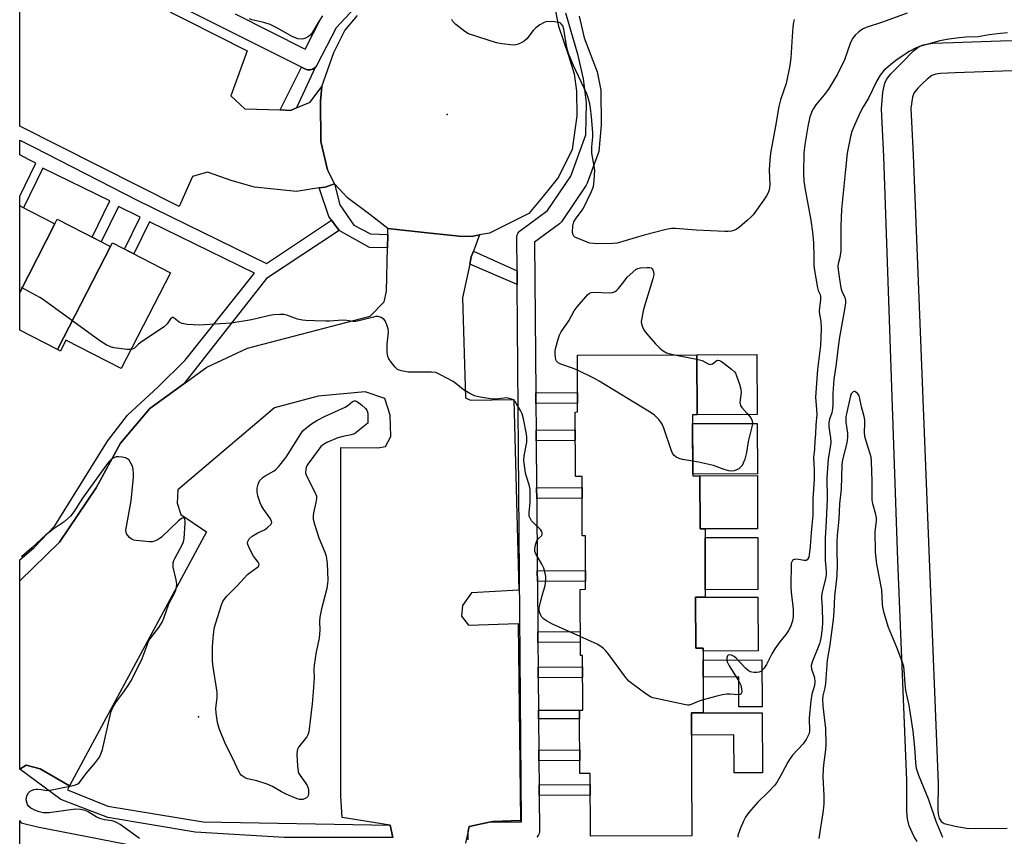
# Model space of a CAD drawing. Units: inches. Extents: x 1159771 to 1165770, y 529461 to 533461.
# Drawn here: x 1159771 to 1160102, y 530770 to 531045 of the extents above; entities that cross this region are included whole.
import ezdxf

# ---------------------------------------------------------------- set-up
doc = ezdxf.new("R2010")
doc.units = ezdxf.units.IN
doc.header["$MEASUREMENT"] = 0
for name, color, linetype in [('BLDG-Footprint', 5, 'Continuous'), ('CULTRL-Pad', 6, 'Continuous'), ('ELEV-Spot Elevation', 7, 'Continuous'), ('TRANS-Non Street Sidewalk', 7, 'Continuous'), ('TRANS-Parking Lot', 4, 'Continuous'), ('TRANS-Road', 130, 'Continuous'), ('TRANS-Street Sidewalk', 7, 'Continuous'), ('Undefined', 1, 'Continuous')]:
    doc.layers.add(name, color=color, linetype=linetype)

msp = doc.modelspace()

# ---------------------------------------------------------------- linework, layer by layer
at = {"layer": 'BLDG-Footprint'}
for points, elevation in [([(1159782.56, 530976.21), (1159770.72, 530953.14), (1159770.72, 530982.29)], 300.22), ([(1159801.27, 530968.54), (1159783.45, 530933.84), (1159770.72, 530940.38), (1159770.72, 530953.14), (1159782.56, 530976.21), (1159783.35, 530977.75)], 300.11), ([(1159783.45, 530933.84), (1159801.27, 530968.54), (1159801.92, 530969.8), (1159821.49, 530959.75), (1159804.9, 530927.43), (1159786.28, 530936.99), (1159784.41, 530933.35)], 300.48), ([(1159997.44, 530911.85), (1159997.51, 530891.32), (1159999.9, 530891.33), (1159999.97, 530873.42), (1160001.63, 530873.42), (1160001.72, 530850.37), (1159998.47, 530850.36), (1159998.54, 530833.25), (1160000.96, 530833.26), (1160001.04, 530811.39), (1159997.03, 530811.37), (1159997.1, 530792.84), (1159997.1, 530792.51), (1159997.18, 530769.97), (1159963.03, 530769.84), (1159962.95, 530790.93), (1159959.42, 530790.92), (1159959.34, 530812.35), (1159960.42, 530812.36), (1159960.35, 530830.75), (1159959.63, 530830.75), (1159959.54, 530853.04), (1159961.37, 530853.05), (1159961.31, 530871.06), (1159960.26, 530871.06), (1159960.18, 530891.06), (1159957.94, 530891.05), (1159957.86, 530912.81), (1159958.69, 530912.82), (1159958.62, 530931.95), (1159958.85, 530931.95), (1159998.91, 530932.1), (1159998.99, 530911.85)], 301)]:
    msp.add_lwpolyline(points, close=True, dxfattribs=dict(at, elevation=elevation))
at = {"layer": 'CULTRL-Pad'}
for points in [[(1160019.21, 530911.93), (1159998.99, 530911.85), (1159998.91, 530932.1), (1160019.14, 530932.18)], [(1160019.28, 530891.95), (1159997.51, 530891.87), (1159997.45, 530908.89), (1160019.23, 530908.96)], [(1160001.63, 530873.42), (1159999.97, 530873.42), (1159999.9, 530891.33), (1160019.29, 530891.41), (1160019.36, 530873.49)], [(1160019.44, 530853), (1160001.71, 530852.93), (1160001.64, 530870.46), (1160019.37, 530870.53)], [(1160019.45, 530850.44), (1160019.52, 530832.33), (1160000.96, 530832.26), (1160000.96, 530833.26), (1159998.54, 530833.25), (1159998.47, 530850.36), (1160001.72, 530850.37)], [(1160020.81, 530829.29), (1160020.87, 530813.47), (1160013.06, 530813.44), (1160013.02, 530823.52), (1160001, 530823.48), (1160000.97, 530829.21)], [(1160020.88, 530811.46), (1160020.95, 530791.19), (1160011.43, 530791.15), (1160011.38, 530803.96), (1159997.06, 530803.9), (1159997.03, 530811.37), (1160001.04, 530811.39)]]:
    msp.add_lwpolyline(points, close=True, dxfattribs=at)
for points in [[(1160073.08, 530768.02, 0), (1160072.03, 530769.81, 0), (1160070.47, 530773.29, 0), (1160069.84, 530775.64, 0), (1160069.58, 530778.32, 0), (1160069.64, 530788.67, 0), (1160066.6, 530862.86, 0), (1160061.89, 530998.92, 0), (1160061.07, 531014.98, 0), (1160061.58, 531020.56, 0), (1160062.25, 531023.66, 0), (1160062.75, 531024.88, 0), (1160064.19, 531026.79, 0), (1160068.04, 531030.65, 0), (1160071.87, 531034.51, 0), (1160073.83, 531036.01, 0), (1160075.1, 531036.53, 0), (1160078.41, 531037.09, 0), (1160085.24, 531037.32, 0), (1160101.14, 531037.93, 0), (1160134.43, 531038.65, 0)], [(1160134.71, 531028.44, 0), (1160101.83, 531027.72, 0), (1160085.96, 531027.12, 0), (1160080.99, 531026.95, 0), (1160079.37, 531026.69, 0), (1160078.07, 531026.21, 0), (1160076.44, 531024.96, 0), (1160074.92, 531023.54, 0), (1160073.31, 531021.96, 0), (1160071.96, 531020.28, 0), (1160071.5, 531018.9, 0), (1160070.98, 531015.24, 0), (1160071.8, 530999.37, 0), (1160077.11, 530863.27, 0), (1160080.15, 530787.6, 0), (1160080.09, 530778.95, 0), (1160080.23, 530777.28, 0), (1160080.58, 530775.89, 0), (1160081.21, 530774.84, 0), (1160082.18, 530774.17, 0), (1160085.91, 530773.27, 0), (1160090.37, 530772.46, 0), (1160103.46, 530772.5, 0)]]:
    msp.add_polyline3d(points, dxfattribs=at)
at = {"layer": 'ELEV-Spot Elevation'}
for p in [(1159914.71, 531013.13, 300.9), (1159830.92, 530810.04, 299.4)]:
    msp.add_point(p, dxfattribs=at)
at = {"layer": 'TRANS-Non Street Sidewalk'}
for points in [[(1159870.27, 531028.96), (1159863.97, 531015.34), (1159861.94, 531014.48), (1159858.44, 531014.61), (1159865.67, 531029.02), (1159866.83, 531028.44), (1159867.09, 531028.33), (1159867.55, 531028.19), (1159868.04, 531028.12), (1159868.53, 531028.14), (1159869.01, 531028.24), (1159869.47, 531028.41), (1159869.89, 531028.65)], [(1159875.75, 530977.43), (1159878.3, 530973.95), (1159853.88, 530957.82), (1159826.05, 530922.33), (1159814.59, 530914.02), (1159804.62, 530902.34), (1159796.42, 530887.3), (1159784.08, 530868.91), (1159770.71, 530855.94), (1159770.71, 530863), (1159775.54, 530867.13), (1159782.6, 530874.41), (1159800.29, 530903.01), (1159807.08, 530911.69), (1159817.37, 530921.34), (1159826.44, 530930.26), (1159849.81, 530959.57), (1159814.46, 530976.93), (1159809.14, 530966.09), (1159806, 530967.7), (1159811.3, 530978.48), (1159804.03, 530982.05), (1159798.18, 530970.13), (1159795.12, 530971.7), (1159801.13, 530983.93), (1159778.51, 530995.03), (1159771.95, 530981.66), (1159770.72, 530982.29), (1159770.72, 530985.55), (1159776.19, 530996.69), (1159773.89, 530997.82), (1159770.72, 530999.45), (1159770.72, 531004.46), (1159775.48, 531002.02), (1159810.27, 530984.21), (1159853.9, 530962.84)], [(1159938.28, 530960.37), (1159938.31, 530955.82), (1159922.34, 530962.6), (1159922.87, 530965.11), (1159923.61, 530967.06)], [(1159944.65, 530915.71), (1159944.62, 530919.29), (1159958.67, 530919.41), (1159958.68, 530915.83)], [(1159944.76, 530903.14), (1159944.73, 530906.72), (1159957.88, 530906.84), (1159957.89, 530903.25)], [(1159944.92, 530883.62), (1159944.89, 530887.2), (1159960.19, 530887.33), (1159960.21, 530883.75)], [(1159945.15, 530855.69), (1159945.12, 530859.28), (1159961.35, 530859.41), (1159961.36, 530855.83)], [(1159945.33, 530835.1), (1159945.3, 530838.68), (1159959.6, 530838.8), (1159959.61, 530835.22)], [(1159945.43, 530823.22), (1159945.4, 530826.81), (1159960.37, 530826.93), (1159960.38, 530823.35)], [(1159945.54, 530809.39), (1159945.52, 530812.3), (1159959.34, 530812.35), (1159959.35, 530809.44)], [(1159945.66, 530795.28), (1159945.63, 530798.87), (1159959.39, 530798.98), (1159959.4, 530795.4)], [(1159787.48, 530786.77), (1159786.77, 530785.45), (1159800.37, 530780.01), (1159832.56, 530774.73), (1159895.49, 530773.51), (1159896.47, 530769.41), (1159859.79, 530769.38), (1159829.78, 530771.19), (1159800.43, 530776.1), (1159784.62, 530782.18), (1159770.71, 530792.41), (1159772.92, 530793.78), (1159777.63, 530792.58)], [(1159945.76, 530783.57), (1159945.73, 530787.15), (1159962.96, 530787.29), (1159962.98, 530783.71)]]:
    msp.add_lwpolyline(points, close=True, dxfattribs=at)
at = {"layer": 'TRANS-Parking Lot'}
msp.add_lwpolyline([(1159858.44, 531014.61), (1159861.94, 531014.48), (1159863.97, 531015.34), (1159868.56, 531017.28), (1159872.46, 531022.47), (1159872.07, 531017.63), (1159872.21, 531003.93), (1159874.45, 530994.42), (1159876.81, 530989.69), (1159873.59, 530988.62), (1159871.66, 530988.32), (1159863.98, 530987.14), (1159849.84, 530988.56), (1159842.33, 530990.74), (1159833.97, 530993.62), (1159828.9, 530992.16), (1159824.47, 530982.03), (1159770.72, 531009.11), (1159770.72, 531064.12), (1159775.31, 531071.08), (1159847.3, 531034.58), (1159841.81, 531019.37), (1159846.58, 531015.04)], close=True, dxfattribs=at)
for points in [[(1159896.47, 530769.41), (1159895.49, 530773.51), (1159879.35, 530776.11), (1159878.92, 530783.26), (1159878.93, 530900.8), (1159891.4, 530900.74), (1159893.91, 530901.24), (1159895.74, 530904.52), (1159895.5, 530911.77), (1159893.75, 530917.31), (1159887.1, 530919.59), (1159871.27, 530918.1), (1159856.55, 530914.21), (1159824.02, 530886.59), (1159823.82, 530882.03), (1159825.03, 530878.25), (1159833.7, 530872.38), (1159787.48, 530786.77), (1159777.63, 530792.58), (1159772.92, 530793.78), (1159770.71, 530792.41), (1159770.71, 530855.94), (1159784.08, 530868.91), (1159796.42, 530887.3), (1159804.62, 530902.34), (1159814.59, 530914.02), (1159826.05, 530922.33), (1159833.8, 530927.95), (1159847.46, 530934.35), (1159888.78, 530945.15), (1159893.53, 530949.98), (1159894.27, 530953.58), (1159894.63, 530968.11), (1159894.74, 530972.59), (1159894.79, 530974.64), (1159907.98, 530973.21), (1159919.93, 530971.96), (1159923.49, 530972.08), (1159925.67, 530972.47), (1159923.61, 530967.06), (1159922.87, 530965.11), (1159922.34, 530962.6), (1159919.93, 530951.24), (1159920.92, 530917.63), (1159922.58, 530916.84), (1159937.23, 530917.08), (1159938.9, 530852.8), (1159922.98, 530851.88), (1159919.88, 530847.55), (1159919.62, 530844.04), (1159921.91, 530841.02), (1159938.65, 530841.56), (1159939.48, 530775.14), (1159930.18, 530774.79), (1159929.46, 530774.64), (1159922.18, 530773.08), (1159921.83, 530771.57), (1159920.89, 530767.47)], [(1159770.7, 530732.44), (1159770.7, 530775.17), (1159771.16, 530774.38), (1159776.76, 530773.04), (1159852.3, 530758.28)]]:
    msp.add_lwpolyline(points, dxfattribs=at)
at = {"layer": 'TRANS-Road'}
msp.add_lwpolyline([(1159951.27, 531047.94), (1159952.22, 531042.88), (1159955.65, 531032.99), (1159957.49, 531026.84), (1159958.34, 531020.97), (1159958.4, 531012.62), (1159956.81, 531001.33), (1159952.23, 530992), (1159949.11, 530988.08), (1159946.17, 530984.38), (1159942.31, 530979.75), (1159928.98, 530973.07), (1159925.67, 530972.47), (1159923.49, 530972.08), (1159919.93, 530971.96), (1159907.98, 530973.21), (1159894.79, 530974.64), (1159888.69, 530979.34), (1159881.2, 530985.03), (1159876.81, 530989.69), (1159874.45, 530994.42), (1159872.21, 531003.93), (1159872.07, 531017.63), (1159872.46, 531022.47), (1159872.46, 531022.57), (1159876.58, 531034.01), (1159876.74, 531034.45), (1159880.21, 531041.35), (1159884.58, 531046.45)], dxfattribs=at)
at = {"layer": 'TRANS-Street Sidewalk'}
for points in [[(1159886.74, 531052.51), (1159877.31, 531042.33), (1159870.85, 531029.75), (1159870.59, 531029.33), (1159870.27, 531028.96), (1159869.89, 531028.65), (1159869.47, 531028.41), (1159869.01, 531028.24), (1159868.53, 531028.14), (1159868.04, 531028.12), (1159867.55, 531028.19), (1159867.09, 531028.33), (1159866.83, 531028.44), (1159865.67, 531029.02), (1159770.72, 531076.63)], [(1159843.26, 531046.97), (1159866.87, 531035.13), (1159872.16, 531045.43)], [(1159921.86, 530768.57), (1159921.83, 530771.57), (1159922.18, 530773.08), (1159929.46, 530774.64), (1159939.84, 530774.72), (1159938.31, 530955.82), (1159938.28, 530960.37), (1159938.18, 530971.53), (1159938.22, 530972.01), (1159938.34, 530972.49), (1159938.53, 530972.94), (1159938.79, 530973.35), (1159939.12, 530973.72), (1159939.4, 530973.95), (1159948.56, 530980.72), (1159956.38, 530992.33), (1159961.48, 531006.21), (1159961.67, 531017.02), (1159960.73, 531025.1), (1159958.86, 531032.94), (1159954.78, 531047.2)], [(1159959.2, 531046.21), (1159960.93, 531038.96), (1159965.25, 531027.45), (1159966.53, 531021.29), (1159966.63, 531009.45), (1159965.8, 531000.56), (1159961.88, 530989.92), (1159961.67, 530989.46), (1159961.56, 530989.28), (1159953.25, 530976.94), (1159952.94, 530976.56), (1159952.58, 530976.23), (1159952.54, 530976.21), (1159944.19, 530970.04), (1159944.62, 530919.29), (1159944.65, 530915.71), (1159944.73, 530906.72), (1159944.76, 530903.14), (1159944.89, 530887.2), (1159944.92, 530883.62), (1159945.12, 530859.28), (1159945.15, 530855.69), (1159945.3, 530838.68), (1159945.33, 530835.1), (1159945.4, 530826.81), (1159945.43, 530823.22), (1159945.52, 530812.3), (1159945.54, 530809.39), (1159945.63, 530798.87), (1159945.66, 530795.28), (1159945.73, 530787.15), (1159945.76, 530783.57), (1159945.86, 530771.76), (1159945.82, 530771.27), (1159945.7, 530770.8), (1159945.51, 530770.35), (1159945.25, 530769.94), (1159944.92, 530769.57)]]:
    msp.add_lwpolyline(points, dxfattribs=at)
msp.add_lwpolyline([(1159894.74, 530972.59), (1159894.63, 530968.11), (1159888.57, 530968.26), (1159878.3, 530973.95), (1159875.75, 530977.43), (1159874.85, 530978.66), (1159871.66, 530988.32), (1159873.59, 530988.62), (1159876.81, 530989.69), (1159878.6, 530982.64), (1159883.35, 530975.79), (1159888.93, 530972.81)], close=True, dxfattribs=at)
at = {"layer": 'Undefined'}
for p, q in [((1159991.38, 530932.07, 302), (1159991.39, 530932.07, 302)), ((1159991.39, 530932.07, 302), (1159998.92, 530930.61, 302))]:
    msp.add_line(p, q, dxfattribs=at)
for points, elevation in [([(1159872.71, 531046.32), (1159871.22, 531044.14), (1159869.23, 531040.66), (1159868.62, 531039.82), (1159868.01, 531039.34), (1159867.05, 531038.84), (1159866.28, 531038.56), (1159865.51, 531038.43), (1159864.44, 531038.63), (1159862.57, 531039.39), (1159857.39, 531042.31), (1159855.05, 531043.39), (1159852.92, 531044.14), (1159848.91, 531045.02), (1159848.12, 531045.31)], 302), ([(1159963.54, 531000), (1159963.51, 531002.15), (1159963.79, 531005.5), (1159963.8, 531007.04), (1159963.4, 531012.3), (1159963.07, 531015.22), (1159962.8, 531016.66), (1159962.25, 531018.66), (1159961.75, 531020.03), (1159957.17, 531029.78), (1159955.63, 531033.59), (1159955.06, 531035.63), (1159954.01, 531041.79), (1159953.67, 531042.91), (1159953.21, 531043.64), (1159952.83, 531043.94), (1159952.33, 531044.14), (1159950.9, 531044.35), (1159948.55, 531044.41), (1159947.98, 531044.33), (1159947.46, 531044.14), (1159945.96, 531043.3), (1159944.57, 531042.28), (1159943.77, 531041.41), (1159941.54, 531038.59), (1159940.69, 531037.8), (1159939.73, 531037.22), (1159938.71, 531036.75), (1159937.91, 531036.52), (1159937.04, 531036.47), (1159933.16, 531036.88), (1159931.4, 531037.18), (1159921.91, 531040.32), (1159920.66, 531041.03), (1159917.68, 531043.41), (1159916.65, 531044.41), (1159916.26, 531045.1)], 302), ([(1160031.67, 531045.06), (1160031.45, 531044.24), (1160031.24, 531042.53), (1160030.96, 531039.36), (1160030.52, 531032.19), (1160030.17, 531029.58), (1160029, 531023.54), (1160027.11, 531018.02), (1160026.52, 531015.83), (1160025.42, 531009.1), (1160023.66, 531000)], 302), ([(1160069.79, 531047.22), (1160061.45, 531044.24), (1160055.97, 531042.44), (1160054.68, 531041.83), (1160053.5, 531040.98), (1160052.19, 531039.82), (1160051.38, 531038.76), (1160050.86, 531037.84), (1160050.53, 531037.03), (1160048.58, 531031.51), (1160046.31, 531026.71), (1160043.19, 531021.57), (1160041.81, 531019.72), (1160039, 531016.3), (1160038.17, 531015.1), (1160037.76, 531014.35), (1160036.93, 531012.25), (1160036.22, 531009.08), (1160035.24, 531002.99), (1160034.92, 531000)], 300), ([(1160103.58, 531040.62), (1160101.22, 531040.41), (1160097.39, 531039.96), (1160093.72, 531039.24), (1160089.5, 531039.1), (1160087.21, 531038.9), (1160083.77, 531038.49), (1160080.76, 531037.91), (1160074.69, 531036.24), (1160072.77, 531035.53), (1160070.37, 531034.31), (1160065.97, 531031.29), (1160064.12, 531029.84), (1160061.93, 531027.92), (1160060.69, 531026.35), (1160059.47, 531024.41), (1160056.76, 531018.6), (1160054.94, 531015.67), (1160054.26, 531014.43), (1160052.74, 531011.23), (1160051.63, 531008.68), (1160051.13, 531007.35), (1160050.66, 531005.67), (1160049.54, 531000)], 298), ([(1160023.66, 531000), (1160023.43, 530997.71), (1160023.28, 530994.43), (1160023.47, 530989.42), (1160023.25, 530987.72), (1160022.91, 530986.66), (1160022.38, 530985.69), (1160021.46, 530984.29), (1160017.83, 530979.23), (1160017.23, 530978.59), (1160015.93, 530977.43), (1160013.27, 530975.15), (1160012.11, 530974.3), (1160011.35, 530973.98), (1160010.54, 530973.79), (1160009.42, 530973.64), (1160008.27, 530973.62), (1159998.69, 530974.08), (1159991.72, 530974.61), (1159990.28, 530974.62), (1159988.55, 530974.3), (1159981.07, 530972.41), (1159972.01, 530969.72), (1159970.55, 530969.57), (1159965.52, 530969.52), (1159964.05, 530969.56), (1159962.87, 530969.77), (1159958.54, 530971.38), (1159957.81, 530971.76), (1159957.43, 530972.09), (1159957.18, 530972.53), (1159957.03, 530973.31), (1159957.11, 530975.59), (1159957.4, 530976.86), (1159957.97, 530977.86), (1159959.9, 530980.35), (1159960.52, 530981.32), (1159963.4, 530987.13), (1159964.06, 530988.76), (1159964.33, 530990.8), (1159964.47, 530994.36), (1159963.69, 530998.81), (1159963.54, 531000)], 302), ([(1160034.92, 531000), (1160034.79, 530993.29), (1160034.89, 530990.72), (1160035.24, 530988.39), (1160037.28, 530977.44), (1160037.83, 530973.41), (1160038.13, 530969.82), (1160038.32, 530965.09), (1160038.32, 530962.46), (1160038.43, 530961.2), (1160039.55, 530954.64), (1160039.8, 530953.8), (1160040.41, 530952.44), (1160040.59, 530951.74), (1160040.58, 530950.6), (1160040.22, 530947.99), (1160040.14, 530946.83), (1160040.22, 530945.84), (1160040.68, 530943.38), (1160040.81, 530940.87), (1160040.58, 530935.26), (1160039.51, 530927.17), (1160038.88, 530917.77), (1160039.21, 530913.67), (1160039.26, 530911.97), (1160038.99, 530908.43), (1160038.87, 530905.5), (1160038.64, 530903.03), (1160038.53, 530900.29), (1160038.21, 530897.47), (1160038.41, 530893.16), (1160038.39, 530890.08), (1160037.94, 530883.56), (1160037.91, 530878.06), (1160037.4, 530872.23), (1160037.1, 530867.44), (1160036.77, 530864.67), (1160036.59, 530863.93), (1160036.32, 530863.28), (1160036.05, 530862.95), (1160035.71, 530862.74), (1160035.01, 530862.71), (1160033.13, 530863.1), (1160032.1, 530863.17), (1160031.43, 530863.02), (1160031.08, 530862.74), (1160030.83, 530862.35), (1160030.69, 530861.88), (1160030.64, 530861.34), (1160030.7, 530859.32), (1160030.52, 530856.36), (1160030.5, 530853.79), (1160030.62, 530852.08), (1160031.35, 530846.35), (1160031.36, 530843.84), (1160031.13, 530842.38), (1160030.43, 530840.45), (1160029.8, 530839.13), (1160028.91, 530837.86), (1160026.79, 530835.35), (1160025.18, 530833.02), (1160024.15, 530831.31), (1160022.33, 530827.74), (1160021.59, 530826.52), (1160020.61, 530825.51), (1160019.89, 530825.15), (1160019.07, 530825.02), (1160018.21, 530825.02), (1160017.36, 530825.11), (1160016.84, 530825.26), (1160016.15, 530825.69), (1160015.31, 530826.44), (1160012.12, 530829.83), (1160011.48, 530830.42), (1160011.02, 530830.68), (1160010.55, 530830.83), (1160009.85, 530830.92), (1160009.45, 530830.85), (1160009.17, 530830.61), (1160008.97, 530829.93), (1160008.98, 530829.12), (1160009.12, 530828.57), (1160009.78, 530827.27), (1160012.66, 530822.69), (1160013.36, 530821.4), (1160013.64, 530820.69), (1160013.9, 530819.54), (1160013.98, 530818.71), (1160013.9, 530818), (1160013.8, 530817.83), (1160013.47, 530817.62), (1160012.77, 530817.5), (1160010.1, 530817.73), (1160008.97, 530817.67), (1160007.56, 530817.48), (1160005.6, 530817.06), (1160001.02, 530815.82)], 300), ([(1160049.54, 531000), (1160048.91, 530994.56), (1160047.64, 530981.02), (1160047.37, 530975.43), (1160047.44, 530969.16), (1160047.35, 530967.14), (1160047.08, 530964.9), (1160046.44, 530962.71), (1160046.34, 530961.93), (1160046.44, 530960.78), (1160046.97, 530957.56), (1160047.36, 530954.63), (1160047.68, 530953.55), (1160048.7, 530951.43), (1160048.94, 530950.42), (1160048.97, 530949.59), (1160048.65, 530947.31), (1160046.98, 530937.98), (1160046.51, 530934.73), (1160045.86, 530929), (1160045.08, 530923.78), (1160044.73, 530919.02), (1160044.72, 530915.31), (1160044.58, 530913.92), (1160044.31, 530912.55), (1160043.55, 530910.39), (1160043.31, 530909.28), (1160043.34, 530907.84), (1160043.92, 530904.07), (1160044.03, 530902.67), (1160043.95, 530901.69), (1160043.15, 530897.08), (1160042.63, 530890.64), (1160042.75, 530883.53), (1160042.49, 530876.07), (1160042.15, 530870.28), (1160042.09, 530867.7), (1160042.13, 530862.82), (1160042.41, 530859.13), (1160042.42, 530857.97), (1160042.21, 530856.61), (1160041.08, 530852.15), (1160040.85, 530850.75), (1160040.85, 530849.91), (1160041.14, 530846.95), (1160041.2, 530841.91), (1160041.07, 530839.85), (1160040.64, 530836.64), (1160040.43, 530835.56), (1160040.15, 530834.62), (1160037.88, 530828.88), (1160037.45, 530827.37), (1160037.53, 530826.19), (1160038.32, 530824.05), (1160038.55, 530823.22), (1160038.65, 530821.89), (1160038.5, 530820.67), (1160037.66, 530817.67), (1160037.3, 530815.47), (1160036.69, 530809.64), (1160036.83, 530805.23), (1160036.71, 530804.5), (1160036.51, 530803.97), (1160035.67, 530802.46), (1160034.7, 530801), (1160031.16, 530797.11), (1160030.07, 530795.73), (1160029.48, 530794.75), (1160027.53, 530790.93), (1160025.9, 530788.21), (1160025.1, 530787.02), (1160022.93, 530784.69), (1160019.37, 530781.36), (1160016.31, 530777.67), (1160015.25, 530776.23), (1160014.62, 530774.94), (1160013.5, 530772.27), (1160012.74, 530770.11), (1160012.66, 530769.56)], 298), ([(1159958.64, 530926.91), (1159957, 530927.58), (1159953.08, 530928.88), (1159952.09, 530929.4), (1159951.59, 530929.97), (1159951.39, 530930.45), (1159951.23, 530931.24), (1159951.13, 530932.34), (1159951.17, 530933.46), (1159951.4, 530934.6), (1159952.15, 530937.41), (1159952.62, 530938.76), (1159953.21, 530939.79), (1159955.7, 530943.49), (1159957.57, 530946.92), (1159958.6, 530948.3), (1159961.47, 530951.65), (1159962.07, 530952.29), (1159962.73, 530952.82), (1159963.23, 530953.07), (1159964.04, 530953.23), (1159969.58, 530953.01), (1159970.4, 530953.1), (1159971.32, 530953.42), (1159971.95, 530953.88), (1159972.53, 530954.49), (1159974.23, 530956.66), (1159975.36, 530958.29), (1159978.29, 530960.79), (1159979.04, 530961.2), (1159979.85, 530961.4), (1159982.14, 530961.54), (1159982.96, 530961.5), (1159983.44, 530961.38), (1159983.79, 530961.12), (1159984.04, 530960.74), (1159984.28, 530960.05), (1159984.37, 530959.29), (1159984.29, 530958.54), (1159984.09, 530957.75), (1159981.41, 530949.22), (1159980.75, 530946.93), (1159980.29, 530944.4), (1159980.16, 530943.28), (1159980.22, 530942.48), (1159980.53, 530941.48), (1159981.13, 530940.29), (1159981.98, 530939.14), (1159984.94, 530935.8), (1159986.39, 530934.31), (1159987.48, 530933.47), (1159988.67, 530932.79), (1159989.46, 530932.52), (1159991.38, 530932.07)], 302), ([(1159808.23, 530933.92), (1159807.72, 530933.84), (1159806.85, 530933.86), (1159802.45, 530934.42), (1159801.29, 530934.72), (1159799.82, 530935.44), (1159797.67, 530936.83), (1159778.74, 530950.65), (1159777.5, 530951.43), (1159771.31, 530954.74)], 300), ([(1159959.6, 530837.17), (1159950.28, 530841.3), (1159948.19, 530842.39), (1159947.23, 530843.06), (1159946.67, 530843.65), (1159946.26, 530844.34), (1159945.87, 530845.34), (1159945.73, 530846.11), (1159945.79, 530846.95), (1159946.79, 530850.9), (1159947.8, 530854.36), (1159948, 530855.99), (1159948.02, 530857.36), (1159947.82, 530858.5), (1159947.27, 530860.19), (1159946.63, 530861.49), (1159944.62, 530864.98), (1159944.32, 530865.75), (1159944.24, 530866.58), (1159944.48, 530868.02), (1159944.94, 530869.42), (1159945.41, 530870.11), (1159946.62, 530871.23), (1159946.79, 530871.6), (1159946.8, 530872.06), (1159946.63, 530872.52), (1159946.14, 530873.18), (1159943.78, 530875.45), (1159943.2, 530876.11), (1159942.66, 530876.99), (1159942.4, 530877.71), (1159942.36, 530878.78), (1159942.7, 530882.44), (1159942.67, 530886.83), (1159942.4, 530888.25), (1159941.48, 530891.03), (1159941.18, 530892.22), (1159940.63, 530896.44), (1159940.72, 530898.04), (1159941.54, 530902.65), (1159941.6, 530904.29), (1159941.53, 530905.39), (1159940.45, 530910.53), (1159939.98, 530912.21), (1159939.48, 530913.28), (1159938.16, 530915.62), (1159937.65, 530916.33), (1159937.05, 530916.87), (1159936.1, 530917.28), (1159934.8, 530917.54), (1159933.94, 530917.51), (1159931.06, 530917.19), (1159929.35, 530917.22), (1159925.84, 530917.78), (1159923.97, 530918.31), (1159922.42, 530919.04), (1159920.15, 530920.4), (1159917.69, 530922.41), (1159916.71, 530923.06), (1159912.55, 530925.39), (1159910.95, 530926.08), (1159909.52, 530926.23), (1159903.09, 530926.19), (1159901.63, 530926.24), (1159899.34, 530926.66), (1159898.52, 530926.91), (1159898.03, 530927.16), (1159897.18, 530927.93), (1159895.88, 530929.56), (1159895.06, 530930.78), (1159894.73, 530931.57), (1159894.57, 530933.03), (1159894.55, 530935.72), (1159895, 530939.72), (1159894.83, 530940.82), (1159894.39, 530942.19), (1159893.84, 530943.49), (1159893.38, 530944.14), (1159892.49, 530944.67), (1159891.44, 530944.95), (1159890.66, 530944.95), (1159889.88, 530944.82), (1159884.96, 530943.5), (1159883.8, 530943.29), (1159882.94, 530943.3), (1159880.92, 530943.61), (1159879.48, 530943.73), (1159875.13, 530943.4), (1159873.87, 530943.38), (1159870.06, 530943.58), (1159867.09, 530943.61), (1159865.96, 530943.72), (1159864.29, 530944.11), (1159860.7, 530945.49), (1159859.75, 530945.64), (1159858.32, 530945.67), (1159856.39, 530945.54), (1159855.01, 530945.36), (1159848.8, 530943.86), (1159841.99, 530942.77), (1159831.21, 530942.05), (1159827.15, 530942.35), (1159825.45, 530942.61), (1159824.93, 530942.81), (1159824.47, 530943.1), (1159822.81, 530944.49), (1159822.54, 530944.61), (1159822.19, 530944.63), (1159821.86, 530944.49), (1159821.56, 530944.21), (1159820.36, 530942.49), (1159819.4, 530941.54), (1159811.72, 530936.42), (1159810.79, 530935.7), (1159809.36, 530934.38), (1159808.9, 530934.14), (1159808.23, 530933.92)], 300), ([(1159998.92, 530930.61), (1160000.69, 530930.13), (1160002.68, 530929.08), (1160003.4, 530928.86), (1160003.75, 530928.89), (1160004.14, 530929.05), (1160005.57, 530930.19), (1160006, 530930.3), (1160006.46, 530930.2), (1160007.17, 530929.81), (1160008.12, 530929.12), (1160010.5, 530927.29), (1160011.58, 530926.31), (1160011.91, 530925.85), (1160012.27, 530925.05), (1160013.22, 530922.21), (1160013.7, 530920.49), (1160013.78, 530919.36), (1160013.4, 530916), (1160013.59, 530914.96), (1160014, 530914.28), (1160015.75, 530912.46), (1160017.01, 530910.82), (1160017.53, 530909.8), (1160017.64, 530908.87), (1160017.45, 530907.81), (1160016.13, 530902.88), (1160015.59, 530899.13), (1160014.99, 530896.88), (1160014.53, 530895.52), (1160014.16, 530894.77), (1160013.63, 530894.17), (1160012.97, 530893.7), (1160012.24, 530893.3), (1160011.47, 530893.01), (1160010.71, 530892.91), (1160009.67, 530892.98), (1160008.08, 530893.41), (1160004.43, 530894.83), (1159999.46, 530895.9), (1159997.49, 530896.25)], 302), ([(1159997.49, 530896.25), (1159993.99, 530896.83), (1159992.87, 530897.1), (1159991.9, 530897.58), (1159991.09, 530898.26), (1159990.63, 530898.94), (1159990.29, 530899.74), (1159987.73, 530907.31), (1159987.18, 530908.67), (1159986.74, 530909.39), (1159986.05, 530910.26), (1159985.1, 530911.28), (1159984.45, 530911.84), (1159982.97, 530912.82), (1159965.98, 530923.26), (1159964.43, 530924.11), (1159958.64, 530926.91)], 302), ([(1160081.78, 530769.41), (1160079.5, 530774.81), (1160077, 530782.09), (1160073.7, 530790.26), (1160072.9, 530792.7), (1160072.61, 530794.67), (1160072.37, 530799.71), (1160071.76, 530805.19), (1160070.37, 530813.95), (1160069.33, 530818.96), (1160069.09, 530821.19), (1160068.76, 530825.85), (1160068.59, 530826.99), (1160068.06, 530828.7), (1160066.26, 530833.45), (1160063.42, 530840.14), (1160062.03, 530845.01), (1160061.55, 530847.03), (1160061.43, 530848.1), (1160061.2, 530852.92), (1160059.56, 530861.52), (1160059.06, 530865.57), (1160058.99, 530872.57), (1160059.36, 530876.01), (1160059.4, 530877.11), (1160059.23, 530878.25), (1160058.2, 530881.81), (1160057.95, 530883.16), (1160057.96, 530889.55), (1160057.7, 530896.1), (1160057.58, 530897.58), (1160057.32, 530898.73), (1160056.02, 530902.68), (1160055.53, 530904.6), (1160055.37, 530905.96), (1160055.52, 530908.77), (1160055.45, 530910.22), (1160055.24, 530911.27), (1160054.38, 530914.5), (1160053.8, 530917.4), (1160053.54, 530918.23), (1160053.09, 530918.96), (1160052.5, 530919.52), (1160052.09, 530919.73), (1160051.89, 530919.75), (1160051.53, 530919.62), (1160051.2, 530919.32), (1160050.91, 530918.93), (1160050.63, 530918.3), (1160049.36, 530912.81), (1160049.11, 530911.19), (1160049.09, 530909.37), (1160049.64, 530905.64), (1160049.68, 530904.27), (1160049.41, 530902.45), (1160047.97, 530896.71), (1160047.71, 530895.05), (1160047.55, 530886.8), (1160046.98, 530881.88), (1160046.71, 530876.67), (1160046.18, 530871.34), (1160046.03, 530869.09), (1160046.02, 530865.66), (1160046.17, 530861.52), (1160046, 530857.59), (1160045.24, 530850.77), (1160044.98, 530845.5), (1160044.76, 530842.83), (1160043.64, 530834.39), (1160042.76, 530829.2), (1160042.25, 530821.27), (1160042.03, 530819.9), (1160041.36, 530817.15), (1160041.22, 530816.1), (1160041.27, 530813.67), (1160042.18, 530806.14), (1160042.34, 530800.66), (1160042.22, 530798.98), (1160041.52, 530793.84), (1160041.4, 530792.41), (1160041.38, 530789.85), (1160041.67, 530783.53), (1160041.61, 530780.74), (1160041.42, 530778.55), (1160039.95, 530769.1)], 296), ([(1159811.03, 530769.05), (1159804.54, 530773.76), (1159803.57, 530774.38), (1159802.84, 530774.7), (1159801.82, 530775.02), (1159799.28, 530775.39), (1159797.74, 530775.86), (1159796.5, 530776.41), (1159793.78, 530778.03), (1159792.76, 530778.52), (1159791.17, 530778.87), (1159789.51, 530778.97), (1159780.64, 530777.75), (1159779.46, 530777.67), (1159778.61, 530777.75), (1159777.21, 530778.1), (1159775.84, 530778.57), (1159775.08, 530778.92), (1159774.42, 530779.34), (1159773.84, 530779.86), (1159773.38, 530780.54), (1159773.06, 530781.32), (1159772.93, 530782.12), (1159772.95, 530782.94), (1159773.08, 530783.48), (1159773.62, 530784.46), (1159774.22, 530784.98), (1159775.44, 530785.53), (1159776.23, 530785.71), (1159776.79, 530785.73), (1159777.92, 530785.61), (1159779.8, 530785.27), (1159780.93, 530785.3), (1159788.69, 530786.89), (1159789.53, 530787.11), (1159790.28, 530787.46), (1159790.7, 530787.79), (1159791.24, 530788.41), (1159793.11, 530790.92), (1159796.25, 530794.64), (1159797.61, 530796.52), (1159798.2, 530797.78), (1159798.65, 530799.11), (1159801.2, 530810.48), (1159801.57, 530811.87), (1159802.1, 530813.2), (1159803.06, 530814.94), (1159805.81, 530818.55), (1159807.44, 530820.94), (1159808.34, 530822.42), (1159811.96, 530829.7), (1159813.61, 530834.26), (1159814.15, 530835.53), (1159814.89, 530836.69), (1159817.6, 530840.17), (1159818.68, 530841.93), (1159819.28, 530843.36), (1159820.91, 530848.21), (1159822.85, 530851.72), (1159823.34, 530852.77), (1159823.59, 530853.79), (1159823.61, 530854.84), (1159823.38, 530856.27), (1159822.47, 530860.54), (1159822.37, 530861.38), (1159822.39, 530861.93), (1159822.62, 530862.71), (1159822.97, 530863.48), (1159825.46, 530868), (1159825.91, 530869.03), (1159826.1, 530870.13), (1159826.48, 530875.3), (1159826.48, 530876.11), (1159826.39, 530876.58), (1159826.11, 530876.98), (1159825.83, 530877.1), (1159825.5, 530877.07), (1159825.07, 530876.85), (1159824.2, 530876.12), (1159818.49, 530870.62), (1159817.35, 530869.83), (1159816.12, 530869.25), (1159815.32, 530869.07), (1159814.45, 530869.06), (1159809.98, 530869.5), (1159809.12, 530869.66), (1159808.59, 530869.86), (1159807.75, 530870.48), (1159807.2, 530871.07), (1159806.74, 530871.71), (1159806.54, 530872.17), (1159806.48, 530872.99), (1159808.22, 530882.92), (1159809.07, 530890.87), (1159809.08, 530892.04), (1159808.93, 530893.48), (1159808.66, 530894.58), (1159808.2, 530895.6), (1159807.63, 530896.53), (1159807.08, 530897.08), (1159806.34, 530897.41), (1159805.21, 530897.63), (1159804.05, 530897.74), (1159803.21, 530897.67), (1159802.42, 530897.35), (1159801.44, 530896.69), (1159800.82, 530896.11), (1159799.93, 530895.04), (1159791.83, 530883.72), (1159788.9, 530879.14), (1159787.84, 530877.72), (1159785.7, 530875.8), (1159782.31, 530873.56), (1159779.49, 530871.38), (1159774.82, 530867.08), (1159771.3, 530864.02)], 298), ([(1160001.02, 530815.82), (1159999.27, 530815.27), (1159996.93, 530814.23), (1159996.28, 530814.06), (1159995.71, 530814.05), (1159994.55, 530814.22), (1159985.19, 530816.22), (1159984.04, 530816.51), (1159983.22, 530816.84), (1159981.73, 530817.8), (1159977.38, 530820.92), (1159976, 530822.04), (1159974.86, 530823.4), (1159968.83, 530831.54), (1159968.08, 530832.46), (1159967.45, 530833.08), (1159966.52, 530833.81), (1159965.28, 530834.61), (1159959.6, 530837.17)], 300)]:
    msp.add_lwpolyline(points, dxfattribs=dict(at, elevation=elevation))
at = {"layer": 'Undefined', "elevation": 300}
msp.add_lwpolyline([(1159865.56, 530782.17), (1159865.02, 530782.23), (1159864.21, 530782.48), (1159860.47, 530784.04), (1159858.92, 530784.81), (1159855.92, 530786.54), (1159854.13, 530787.4), (1159850.6, 530788.51), (1159847.49, 530789.22), (1159846.68, 530789.51), (1159845.97, 530789.93), (1159845.33, 530790.46), (1159844.97, 530790.89), (1159844.53, 530791.65), (1159842.54, 530796.01), (1159840.05, 530800.89), (1159837.92, 530806.12), (1159837.65, 530806.96), (1159837.41, 530808.12), (1159836.93, 530811.36), (1159836.81, 530812.83), (1159837.19, 530816.57), (1159837.2, 530818.44), (1159835.8, 530827.56), (1159835.63, 530829.32), (1159835.67, 530833.69), (1159835.86, 530836.56), (1159836.14, 530838.88), (1159836.38, 530840.33), (1159836.75, 530841.73), (1159838.74, 530847.81), (1159839.15, 530848.89), (1159839.56, 530849.65), (1159840.49, 530850.78), (1159843.97, 530854.18), (1159847.49, 530857.99), (1159848.35, 530858.73), (1159850.8, 530860.47), (1159851.12, 530860.78), (1159851.32, 530861.11), (1159851.34, 530861.55), (1159851.09, 530862.25), (1159849.51, 530864.17), (1159848.26, 530866.55), (1159847.6, 530868.17), (1159847.49, 530868.7), (1159847.54, 530869.18), (1159848.02, 530870.04), (1159849.05, 530870.92), (1159850.98, 530872.09), (1159853.14, 530873.12), (1159854.35, 530873.96), (1159855.36, 530874.92), (1159855.62, 530875.57), (1159855.55, 530876.04), (1159855.18, 530876.77), (1159852.92, 530879.91), (1159852.14, 530881.16), (1159851.7, 530882.25), (1159850.98, 530884.53), (1159850.7, 530885.96), (1159850.69, 530887.1), (1159851.05, 530888.53), (1159851.56, 530889.58), (1159852.11, 530890.23), (1159852.77, 530890.8), (1159853.47, 530891.29), (1159856.43, 530892.98), (1159857.11, 530893.5), (1159857.92, 530894.36), (1159860.54, 530897.62), (1159865.44, 530905.48), (1159866.13, 530906.44), (1159866.96, 530907.25), (1159869.08, 530908.81), (1159870.83, 530909.9), (1159873.46, 530911.25), (1159880.35, 530914.45), (1159881.32, 530915.04), (1159882.83, 530916.37), (1159883.39, 530916.63), (1159883.8, 530916.62), (1159884.5, 530916.28), (1159885.89, 530915.22), (1159887.22, 530914.04), (1159887.72, 530913.38), (1159887.9, 530912.87), (1159888.01, 530912.03), (1159888.03, 530909.08), (1159884.69, 530906.3), (1159883.48, 530905.5), (1159882.4, 530905.11), (1159879.55, 530904.58), (1159877.88, 530904.12), (1159874.19, 530902.5), (1159872.76, 530901.68), (1159872.18, 530901.13), (1159871.64, 530900.45), (1159867.85, 530895.19), (1159867.27, 530894.19), (1159867.07, 530893.41), (1159867.06, 530892.34), (1159867.33, 530891.27), (1159870.17, 530885.83), (1159870.66, 530884.5), (1159870.7, 530883.7), (1159870.54, 530882.34), (1159869.73, 530878.88), (1159869.62, 530877.79), (1159869.64, 530876.7), (1159870.04, 530874.98), (1159871.48, 530870.42), (1159873.55, 530865.56), (1159874.01, 530864.2), (1159874.35, 530861.77), (1159874.53, 530856.09), (1159874.45, 530854.98), (1159874.16, 530853.3), (1159872.36, 530846.47), (1159871.87, 530843.65), (1159871.76, 530842.24), (1159871.82, 530839.19), (1159871.77, 530838.06), (1159871.56, 530836.62), (1159870.59, 530831.93), (1159869.94, 530827.54), (1159869.85, 530826.12), (1159869.92, 530823.23), (1159869.61, 530818.48), (1159869.23, 530814.41), (1159868.1, 530805.03), (1159867.83, 530804.04), (1159867.48, 530803.34), (1159864.68, 530799.87), (1159864.28, 530799.13), (1159864.16, 530798.58), (1159864.13, 530797.43), (1159864.31, 530793.57), (1159864.53, 530791.55), (1159864.73, 530791.01), (1159865.16, 530790.27), (1159866.94, 530787.91), (1159867.59, 530786.94), (1159867.82, 530786.42), (1159867.98, 530785.58), (1159867.98, 530784.14), (1159867.88, 530783.6), (1159867.68, 530783.14), (1159867.33, 530782.78), (1159866.87, 530782.52), (1159866.09, 530782.24)], close=True, dxfattribs=at)

doc.saveas('drawing.dxf')
